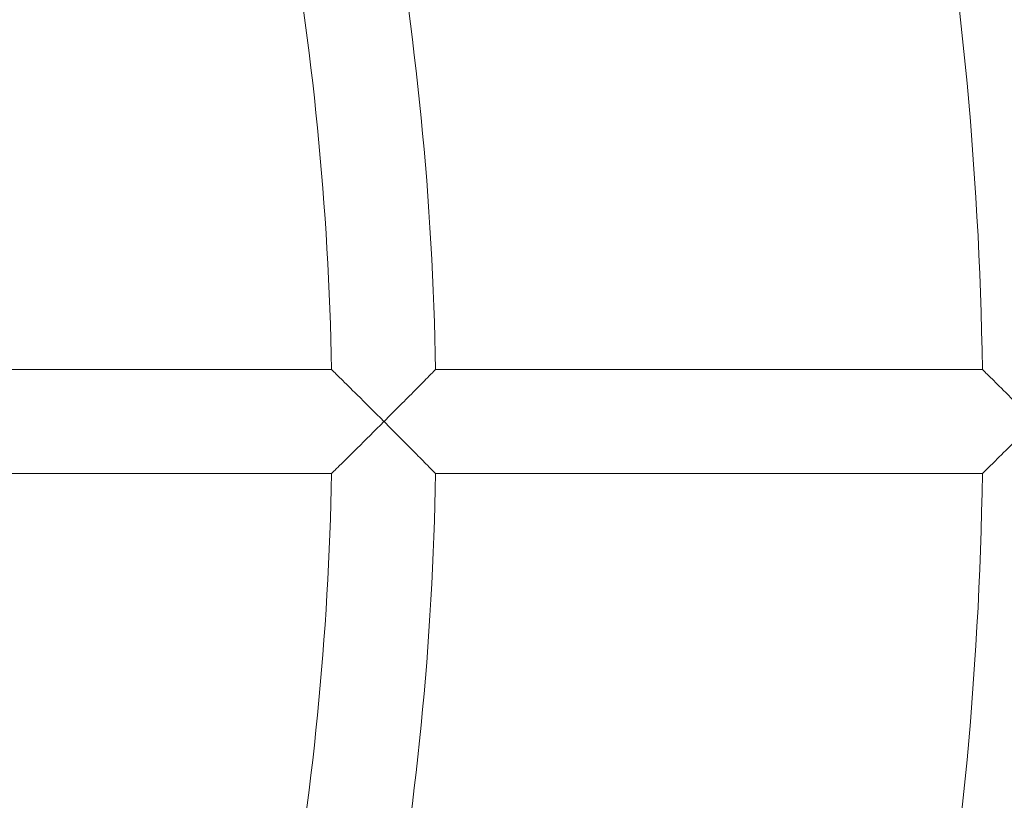
# Model space of a CAD drawing. Units: millimetres. Extents: x -1995 to 4995, y -4995 to 1995.
# Drawn here: x 912 to 1064, y -558 to -438 of the extents above; entities that cross this region are included whole.
import ezdxf

# ---------------------------------------------------------------- set-up
doc = ezdxf.new("R2010")
doc.units = ezdxf.units.MM
doc.header["$LTSCALE"] = 1000
doc.layers.add('1 EQUIPMENT', color=7, linetype='Continuous', lineweight=18)

# ---------------------------------------------------------------- blocks, each defined once
blk = doc.blocks.new('ENNAJ BLOCK')
at = {"layer": '1 EQUIPMENT', "lineweight": 0}
for p, q in [((876.2, -492), (960.22, -492)), ((976.22, -492), (1060.23, -492)), ((876.2, -508), (960.22, -508)), ((976.22, -508), (1060.23, -508))]:
    blk.add_line(p, q, dxfattribs=at)
for radius, start, end in [(560.29, 0.8181, 10.4319), (476.29, 0.9624, 10.2876), (460.29, 0.9959, 10.2541), (460.29, 349.7459, 359.0041), (476.29, 349.7124, 359.0376), (560.29, 349.5681, 359.1819)]:
    blk.add_arc((500, -500), radius, start, end, dxfattribs=at)
for points, knots in [([(960.22, -492), (960.22, -492), (960.22, -492), (960.22, -492), (960.33, -492.11), (960.81, -492.58), (961.22, -492.98), (962.36, -494.11), (963.2, -494.94), (965.43, -497.15), (966.84, -498.55), (968.28, -499.99), (968.28, -500), (968.29, -500)], [-1.73187, -1.73187, -1.73187, -1.73187, -1.73129, -1.73129, -1.444324, -1.444324, -1.089075, -1.089075, -0.608782, -0.608782, 0, 0, 0.001789, 0.001789, 0.001789, 0.001789]), ([(968.29, -500), (968.29, -500), (968.29, -499.99), (969.14, -499.15), (969.98, -498.3), (971.57, -496.7), (972.33, -495.94), (973.75, -494.51), (974.41, -493.84), (975.36, -492.87), (975.69, -492.53), (976.11, -492.11), (976.22, -492), (976.22, -492)], [-3.060617, -3.060617, -3.060617, -3.060617, -3.058828, -3.058828, -2.70228, -2.70228, -2.363181, -2.363181, -2.018092, -2.018092, -1.757852, -1.757852, -1.529414, -1.529414, -1.529414, -1.529414]), ([(1060.23, -492), (1060.23, -492), (1060.23, -492), (1060.23, -492), (1060.34, -492.11), (1060.82, -492.59), (1061.23, -492.98), (1062.37, -494.11), (1063.21, -494.95), (1065.43, -497.15), (1066.84, -498.55), (1068.28, -499.99), (1068.28, -500), (1068.29, -500)], [-1.731344, -1.731344, -1.731344, -1.731344, -1.730847, -1.730847, -1.443491, -1.443491, -1.088089, -1.088089, -0.608212, -0.608212, 0, 0, 0.001789, 0.001789, 0.001789, 0.001789]), ([(968.29, -500), (968.28, -500), (968.28, -500.01), (966.84, -501.45), (965.43, -502.85), (963.2, -505.06), (962.36, -505.89), (961.22, -507.02), (960.81, -507.42), (960.33, -507.89), (960.22, -508), (960.22, -508), (960.22, -508), (960.22, -508)], [-2.955904, -2.955904, -2.955904, -2.955904, -2.95444, -2.95444, -2.455988, -2.455988, -2.062738, -2.062738, -1.771872, -1.771872, -1.536913, -1.536913, -1.536437, -1.536437, -1.536437, -1.536437]), ([(976.22, -508), (976.22, -508), (976.11, -507.89), (975.69, -507.47), (975.36, -507.13), (974.41, -506.16), (973.75, -505.49), (972.33, -504.06), (971.57, -503.3), (969.98, -501.7), (969.14, -500.85), (968.29, -500.01), (968.29, -500), (968.29, -500)], [-1.529414, -1.529414, -1.529414, -1.529414, -1.300977, -1.300977, -1.040737, -1.040737, -0.695647, -0.695647, -0.356549, -0.356549, 0, 0, 0.001789, 0.001789, 0.001789, 0.001789]), ([(1068.29, -500), (1068.28, -500), (1068.28, -500.01), (1066.84, -501.45), (1065.43, -502.85), (1063.21, -505.05), (1062.37, -505.89), (1061.23, -507.02), (1060.82, -507.41), (1060.34, -507.89), (1060.23, -508), (1060.23, -508), (1060.23, -508), (1060.23, -508)], [-2.954798, -2.954798, -2.954798, -2.954798, -2.953333, -2.953333, -2.45536, -2.45536, -2.062461, -2.062461, -1.771475, -1.771475, -1.536203, -1.536203, -1.535795, -1.535795, -1.535795, -1.535795])]:
    blk.add_open_spline(points, degree=3, knots=knots, dxfattribs=at)

msp = doc.modelspace()

# ---------------------------------------------------------------- block references
at = {"layer": '1 EQUIPMENT'}
msp.add_blockref('ENNAJ BLOCK', (0, 0), dxfattribs=at)

doc.saveas('drawing.dxf')
